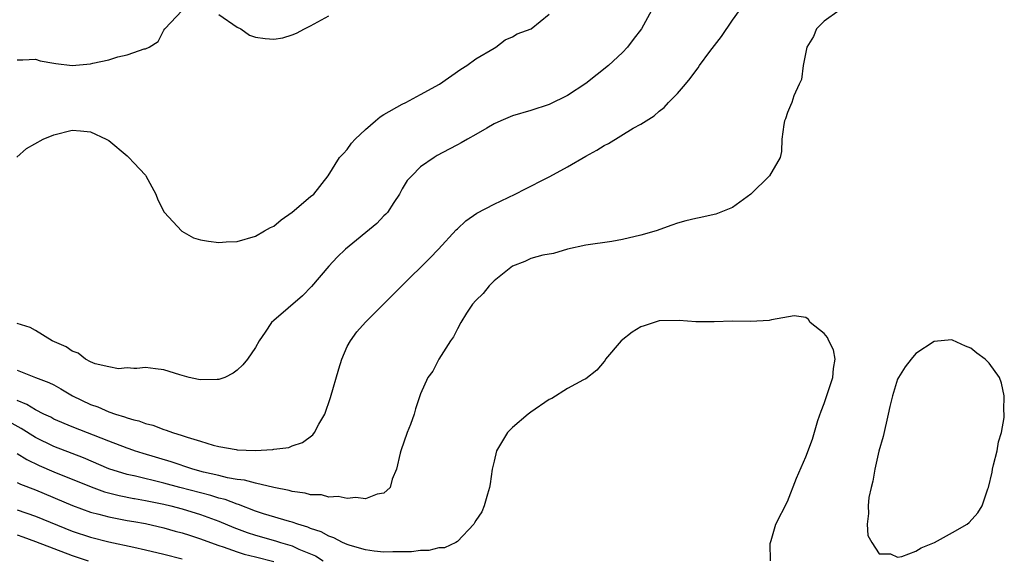
# Model space of a CAD drawing. Units: inches. Extents: x 2592000 to 2595000, y 1491000 to 1494000.
# Drawn here: x 2592973 to 2593081, y 1492061 to 1492120 of the extents above; entities that cross this region are included whole.
import ezdxf

# ---------------------------------------------------------------- set-up
doc = ezdxf.new("R2010")
doc.units = ezdxf.units.IN
doc.header["$MEASUREMENT"] = 0
doc.layers.add('LD25921491_2ft', color=214, linetype='Continuous')

msp = doc.modelspace()

# ---------------------------------------------------------------- linework, layer by layer
at = {"layer": 'LD25921491_2ft'}
for points, elevation in [([(2592972.97, 1492105.03), (2592974.02, 1492105.98), (2592975.83, 1492107), (2592977, 1492107.46), (2592979, 1492107.96), (2592979.89, 1492107.89), (2592981, 1492107.78), (2592982.7, 1492107), (2592983, 1492106.83), (2592985, 1492105.17), (2592985.18, 1492105), (2592985.73, 1492104.41), (2592987, 1492103.05), (2592987.04, 1492103), (2592988.13, 1492101), (2592988.35, 1492100.35), (2592989.04, 1492099.04), (2592990.96, 1492096.96), (2592992.24, 1492096.24), (2592993, 1492096.02), (2592993.86, 1492095.86), (2592995, 1492095.73), (2592995.79, 1492095.79), (2592997, 1492095.84), (2592999, 1492096.39), (2592999.96, 1492097), (2593000.64, 1492097.36), (2593001, 1492097.5), (2593001.8, 1492098.2), (2593003, 1492099.01), (2593005, 1492100.72), (2593005.36, 1492101), (2593006.9, 1492103), (2593008.16, 1492105), (2593008.57, 1492105.43), (2593009, 1492105.84), (2593009.47, 1492106.53), (2593009.84, 1492107), (2593011, 1492108.05), (2593012.08, 1492109), (2593012.58, 1492109.42), (2593013, 1492109.68), (2593015, 1492110.81), (2593015.39, 1492111), (2593017, 1492111.86), (2593019.06, 1492113), (2593021.37, 1492114.63), (2593022.03, 1492115), (2593023, 1492115.75), (2593025, 1492116.9), (2593025.21, 1492117), (2593026.2, 1492117.8), (2593027, 1492118.14), (2593027.54, 1492118.46), (2593029.04, 1492119), (2593031, 1492120.63)], 10458), ([(2592973, 1492115.65), (2592973.63, 1492115.63), (2592975, 1492115.7), (2592975.51, 1492115.51), (2592977, 1492115.28), (2592977.22, 1492115.22), (2592979, 1492115.03), (2592981, 1492115.2), (2592981.26, 1492115.26), (2592983, 1492115.63), (2592983.97, 1492115.97), (2592985, 1492116.18), (2592985.73, 1492116.44), (2592986.84, 1492116.84), (2592987, 1492116.85), (2592987.39, 1492117), (2592988.38, 1492117.62), (2592989, 1492118.86), (2592989.09, 1492119), (2592991, 1492121.01)], 10456), ([(2593062.63, 1492121), (2593061, 1492119.85), (2593060.17, 1492119), (2593059.83, 1492118.17), (2593059.12, 1492117), (2593058.7, 1492115), (2593058.52, 1492113.48), (2593058.29, 1492113), (2593057.7, 1492111.7), (2593057.48, 1492111), (2593057.34, 1492110.66), (2593057, 1492109.89), (2593056.79, 1492109.21), (2593056.69, 1492109), (2593056.59, 1492108.59), (2593056.39, 1492107), (2593056.35, 1492105.65), (2593056.19, 1492105), (2593055.05, 1492103), (2593053, 1492101), (2593051, 1492099.54), (2593049.19, 1492098.81), (2593049, 1492098.78), (2593047.56, 1492098.44), (2593047, 1492098.33), (2593045.93, 1492098.07), (2593045, 1492097.81), (2593044.39, 1492097.61), (2593042.69, 1492097), (2593041, 1492096.5), (2593039, 1492096.04), (2593037.84, 1492095.84), (2593035, 1492095.41), (2593033.03, 1492095), (2593031.49, 1492094.51), (2593030.34, 1492094.34), (2593029, 1492093.96), (2593028.37, 1492093.63), (2593027, 1492093.13), (2593025, 1492091.52), (2593024.46, 1492091), (2593023.83, 1492090.17), (2593023, 1492089.39), (2593022.67, 1492089), (2593021.99, 1492087.99), (2593021.38, 1492087), (2593021, 1492086.3), (2593020.58, 1492085.42), (2593020.26, 1492085), (2593018.98, 1492083), (2593018.31, 1492081.69), (2593017.8, 1492081), (2593017, 1492079.21), (2593016.43, 1492077.57), (2593016.3, 1492077), (2593015.88, 1492075.88), (2593015.53, 1492075), (2593014.82, 1492073), (2593014.75, 1492072.75), (2593014.36, 1492071), (2593013.9, 1492069.9), (2593013.67, 1492069), (2593013, 1492068.36), (2593012.26, 1492068.26), (2593011, 1492067.76), (2593009.92, 1492067.92), (2593009, 1492067.78), (2593008.01, 1492068.01), (2593007, 1492067.95), (2593006.18, 1492068.18), (2593005, 1492068.21), (2593004.39, 1492068.39), (2593003, 1492068.56), (2593002.66, 1492068.66), (2593001, 1492068.98), (2592999, 1492069.45), (2592997.8, 1492069.8), (2592997, 1492069.88), (2592995.94, 1492070.06), (2592995, 1492070.3), (2592993.32, 1492070.68), (2592992.14, 1492071), (2592989.8, 1492071.8), (2592986.72, 1492072.72), (2592985.8, 1492073), (2592985.73, 1492073.02), (2592985, 1492073.27), (2592983, 1492074.03), (2592979, 1492075.6), (2592977, 1492076.46), (2592976.65, 1492076.65), (2592975.9, 1492077), (2592975, 1492077.46), (2592974.06, 1492078.06), (2592973, 1492078.48)], 10464), ([(2592973, 1492081.79), (2592975, 1492081), (2592976.45, 1492080.45), (2592977, 1492080.18), (2592977.75, 1492079.75), (2592979.02, 1492079), (2592981, 1492078.05), (2592981.78, 1492077.78), (2592983, 1492077.26), (2592983.72, 1492077), (2592984.7, 1492076.7), (2592985, 1492076.58), (2592985.73, 1492076.39), (2592986.25, 1492076.25), (2592987, 1492075.98), (2592987.78, 1492075.78), (2592989, 1492075.32), (2592989.26, 1492075.26), (2592989.92, 1492075), (2592991, 1492074.66), (2592991.53, 1492074.47), (2592993, 1492074.05), (2592994.37, 1492073.63), (2592995, 1492073.48), (2592996.87, 1492073.13), (2592997, 1492073.11), (2592998.96, 1492073.04), (2593000.87, 1492073.13), (2593001, 1492073.16), (2593002.63, 1492073.37), (2593003, 1492073.53), (2593004.11, 1492073.89), (2593005.25, 1492074.75), (2593005.44, 1492075), (2593005.9, 1492075.91), (2593006.54, 1492077), (2593007.18, 1492078.82), (2593008.08, 1492081.92), (2593008.42, 1492083), (2593009, 1492084.37), (2593009.34, 1492085), (2593010.04, 1492085.96), (2593011, 1492087.02), (2593013, 1492089.01), (2593014.93, 1492091), (2593017.99, 1492094.01), (2593018.95, 1492095), (2593020.89, 1492097.11), (2593021, 1492097.22), (2593021.92, 1492098.08), (2593023.11, 1492098.9), (2593025, 1492099.89), (2593027.31, 1492101), (2593028.42, 1492101.58), (2593030.74, 1492102.74), (2593031.09, 1492102.91), (2593033, 1492103.95), (2593035, 1492105.12), (2593036.22, 1492105.78), (2593037, 1492106.29), (2593037.48, 1492106.52), (2593040.18, 1492108.18), (2593041, 1492108.61), (2593041.59, 1492109), (2593042.48, 1492109.52), (2593043, 1492110.02), (2593043.56, 1492110.44), (2593044.02, 1492111), (2593045, 1492111.95), (2593045.87, 1492113), (2593046.41, 1492113.59), (2593047, 1492114.45), (2593047.25, 1492114.75), (2593047.4, 1492115), (2593048.54, 1492116.54), (2593049.81, 1492118.19), (2593051, 1492119.95), (2593051.76, 1492121)], 10462), ([(2593042.18, 1492121), (2593041.08, 1492119), (2593040.16, 1492117.84), (2593039.57, 1492117), (2593039, 1492116.43), (2593037.5, 1492115), (2593035, 1492113.06), (2593033, 1492111.74), (2593031, 1492110.75), (2593029, 1492110.1), (2593027, 1492109.53), (2593025.73, 1492109), (2593025, 1492108.66), (2593024.2, 1492108.2), (2593023, 1492107.48), (2593022.12, 1492107), (2593021.43, 1492106.57), (2593021, 1492106.36), (2593020.12, 1492105.88), (2593018.81, 1492105.19), (2593018.47, 1492105), (2593017, 1492103.95), (2593016.02, 1492103), (2593015.54, 1492102.46), (2593015, 1492101.57), (2593014.7, 1492101), (2593014.06, 1492100.06), (2593013.37, 1492099), (2593013.2, 1492098.8), (2593013, 1492098.62), (2593012.23, 1492097.77), (2593008.82, 1492095), (2593007.89, 1492094.11), (2593007, 1492093.14), (2593005.1, 1492090.9), (2593004.1, 1492089.9), (2593001, 1492087.2), (2593000.75, 1492087), (2593000.06, 1492085.94), (2592999.38, 1492085), (2592999, 1492084.25), (2592998.1, 1492083), (2592997.61, 1492082.39), (2592997, 1492081.78), (2592996.55, 1492081.45), (2592995.65, 1492081), (2592995, 1492080.77), (2592994.79, 1492080.79), (2592993, 1492080.72), (2592992.79, 1492080.79), (2592991.75, 1492081), (2592990.73, 1492081.27), (2592989, 1492081.83), (2592988.08, 1492081.92), (2592987, 1492082.09), (2592986.03, 1492081.97), (2592985.73, 1492081.98), (2592985, 1492082.03), (2592984.05, 1492081.95), (2592983, 1492082.14), (2592981.5, 1492082.5), (2592981, 1492082.71), (2592980.44, 1492083), (2592979.65, 1492083.65), (2592979, 1492083.85), (2592978.35, 1492084.35), (2592976.8, 1492085), (2592975, 1492086.11), (2592974.43, 1492086.43), (2592973, 1492086.88)], 10460), ([(2592995, 1492120.57), (2592997, 1492119.21), (2592997.4, 1492119), (2592998.32, 1492118.32), (2592999, 1492118.09), (2593000.03, 1492117.97), (2593001, 1492117.88), (2593001.97, 1492118.03), (2593003, 1492118.35), (2593003.47, 1492118.53), (2593004.34, 1492119), (2593005, 1492119.33), (2593007, 1492120.45)], 10456), ([(2593055.14, 1492061), (2593055.12, 1492062.88), (2593055.14, 1492063), (2593055.22, 1492063.22), (2593055.74, 1492065), (2593057, 1492067.47), (2593057.99, 1492070.01), (2593059, 1492072.33), (2593059.72, 1492074.28), (2593060.3, 1492076.3), (2593060.69, 1492077.31), (2593061, 1492078.16), (2593061.96, 1492081), (2593062.02, 1492081.98), (2593062.2, 1492083), (2593062.02, 1492084.02), (2593061.52, 1492085), (2593061.36, 1492085.36), (2593061, 1492085.8), (2593059.49, 1492087), (2593059.3, 1492087.3), (2593059, 1492087.53), (2593057.72, 1492087.72), (2593055.27, 1492087.27), (2593055, 1492087.19), (2593053, 1492087.11), (2593051, 1492087.14), (2593049, 1492087.07), (2593047, 1492087.07), (2593045.2, 1492087.2), (2593043, 1492087.16), (2593041.36, 1492086.64), (2593041, 1492086.51), (2593040.07, 1492085.93), (2593038.86, 1492085), (2593037.17, 1492083), (2593037.11, 1492082.89), (2593037, 1492082.73), (2593036.22, 1492081.78), (2593035, 1492080.86), (2593034.75, 1492080.75), (2593033, 1492079.78), (2593031.3, 1492078.7), (2593031, 1492078.58), (2593029, 1492077.21), (2593028.72, 1492077), (2593027, 1492075.54), (2593026.47, 1492075), (2593025.91, 1492074.09), (2593025.28, 1492073), (2593025, 1492071.86), (2593024.81, 1492071), (2593024.59, 1492069.41), (2593024.52, 1492069), (2593024.28, 1492068.28), (2593023.91, 1492067), (2593023.66, 1492066.34), (2593023, 1492065.41), (2593022.87, 1492065.13), (2593022.79, 1492065), (2593021, 1492063.11), (2593020.83, 1492063), (2593019.6, 1492062.4), (2593019, 1492062.4), (2593017.88, 1492062.12), (2593017, 1492062.14), (2593016.01, 1492061.99), (2593013.98, 1492061.98), (2593013, 1492061.94), (2593011.94, 1492062.06), (2593011, 1492062.2), (2593009.33, 1492062.67), (2593009, 1492062.79), (2593008.49, 1492063), (2593007.52, 1492063.52), (2593007, 1492063.67), (2593006.16, 1492064.16), (2593005, 1492064.53), (2593004.68, 1492064.68), (2593003.62, 1492065), (2593003, 1492065.22), (2593002.71, 1492065.29), (2592999.86, 1492066.14), (2592999, 1492066.42), (2592997.13, 1492067.13), (2592997, 1492067.16), (2592995.68, 1492067.68), (2592995, 1492067.84), (2592994.12, 1492068.12), (2592993, 1492068.4), (2592990.73, 1492069), (2592989, 1492069.48), (2592985.75, 1492070.25), (2592985.73, 1492070.25), (2592985, 1492070.41), (2592983, 1492071.03), (2592980.22, 1492072.22), (2592979, 1492072.69), (2592977, 1492073.48), (2592975, 1492074.46), (2592973.43, 1492075.43), (2592972.14, 1492076.14)], 10466), ([(2592973, 1492072.69), (2592974.05, 1492072.05), (2592975.41, 1492071.41), (2592977, 1492070.72), (2592981.05, 1492069.05), (2592982.52, 1492068.52), (2592984.11, 1492068.11), (2592985.73, 1492067.8), (2592985.79, 1492067.79), (2592987, 1492067.59), (2592989, 1492067.19), (2592989.77, 1492067), (2592991, 1492066.66), (2592993, 1492066.05), (2592995, 1492065.32), (2592996.63, 1492064.63), (2592998.08, 1492064.08), (2592999, 1492063.79), (2593001.18, 1492063.18), (2593001.72, 1492063), (2593003, 1492062.62), (2593003.72, 1492062.28), (2593005.53, 1492061.53), (2593006.36, 1492061)], 10468), ([(2592973, 1492069.54), (2592973.36, 1492069.36), (2592975, 1492068.73), (2592979.03, 1492067.03), (2592981, 1492066.32), (2592981.91, 1492066.09), (2592983, 1492065.79), (2592985, 1492065.41), (2592985.73, 1492065.28), (2592987, 1492065.06), (2592989, 1492064.59), (2592990.24, 1492064.24), (2592991, 1492064.04), (2592991.78, 1492063.78), (2592993, 1492063.41), (2592994.08, 1492063), (2592995, 1492062.68), (2592995.48, 1492062.52), (2592997, 1492061.98), (2592997.74, 1492061.74), (2592999, 1492061.42), (2593001, 1492060.93)], 10470), ([(2592973, 1492066.57), (2592975, 1492065.88), (2592979, 1492064.25), (2592981, 1492063.58), (2592983, 1492063.06), (2592985.73, 1492062.47), (2592987, 1492062.2), (2592989, 1492061.72), (2592991, 1492061.22)], 10472), ([(2592973, 1492063.84), (2592973.63, 1492063.63), (2592975, 1492063.12), (2592979, 1492061.59), (2592980.73, 1492061)], 10474)]:
    msp.add_lwpolyline(points, dxfattribs=dict(at, elevation=elevation))
at = {"layer": 'LD25921491_2ft', "elevation": 10464}
msp.add_lwpolyline([(2593075, 1492064.07), (2593076.59, 1492065), (2593076.81, 1492065.18), (2593077.78, 1492066.22), (2593078.24, 1492067), (2593078.85, 1492068.85), (2593078.91, 1492069), (2593079.33, 1492070.67), (2593079.37, 1492071), (2593079.48, 1492071.48), (2593079.86, 1492073), (2593080.03, 1492073.97), (2593080.33, 1492075), (2593080.63, 1492076.63), (2593080.65, 1492077), (2593080.61, 1492077.39), (2593080.65, 1492079), (2593080.36, 1492080.36), (2593080.13, 1492081), (2593079, 1492082.57), (2593078.58, 1492083), (2593077.66, 1492083.66), (2593077, 1492084.18), (2593076.41, 1492084.41), (2593075, 1492085.08), (2593074.91, 1492085.09), (2593073, 1492084.92), (2593071, 1492083.6), (2593070.49, 1492083), (2593069.84, 1492082.16), (2593069.1, 1492081), (2593069, 1492080.8), (2593068.45, 1492079), (2593068.17, 1492077.83), (2593068, 1492077), (2593067.43, 1492074.57), (2593066.97, 1492072.97), (2593066.54, 1492071), (2593066.33, 1492069.67), (2593066.14, 1492069), (2593065.89, 1492067.89), (2593065.79, 1492067), (2593065.85, 1492066.15), (2593065.68, 1492065), (2593065.77, 1492063.77), (2593066.21, 1492063), (2593067, 1492061.77), (2593068.25, 1492061.75), (2593069, 1492061.4), (2593069.46, 1492061.46), (2593071, 1492062.06), (2593071.57, 1492062.43), (2593073.05, 1492063)], close=True, dxfattribs=at)

doc.saveas('drawing.dxf')
